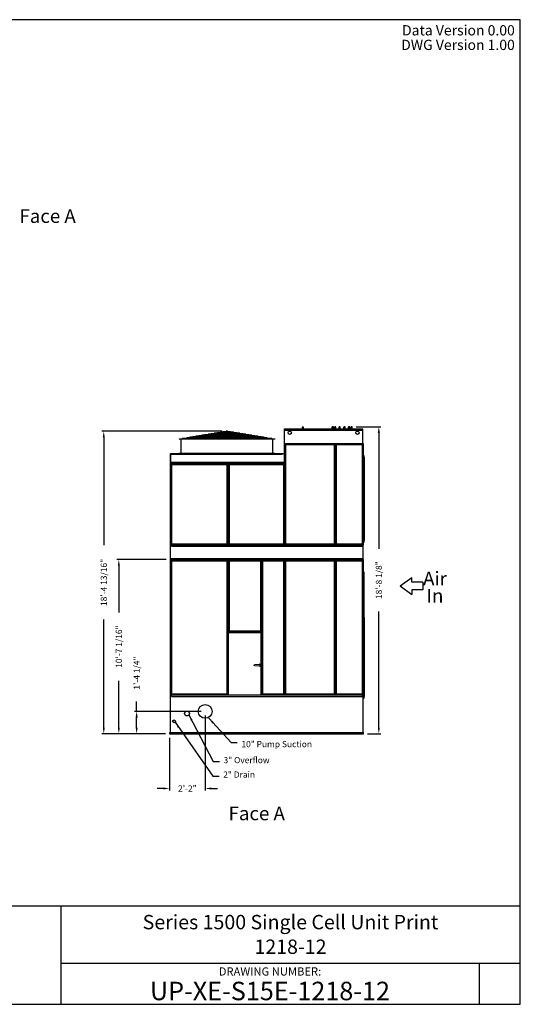
# Model space of a CAD drawing. Units: inches. Extents: x -1003 to -45, y -146 to 573.
# Drawn here: x -410 to -45, y -146 to 573 of the extents above; entities that cross this region are included whole.
import ezdxf
from ezdxf.enums import TextEntityAlignment as Align

# ---------------------------------------------------------------- set-up
doc = ezdxf.new("R2010")
doc.units = ezdxf.units.IN
doc.header["$LTSCALE"] = 50
doc.header["$MEASUREMENT"] = 0
doc.layers.get('0').update_dxf_attribs({"linetype": 'CONTINUOUS'})
for name, color, linetype in [('BASE-UNIT', 6, 'CONTINUOUS'), ('RH-DRAIN-OF-END', 7, 'CONTINUOUS'), ('RH-END-OUT-8', 7, 'CONTINUOUS'), ('STD-COWL-FG', 6, 'CONTINUOUS'), ('TEXT', 4, 'CONTINUOUS')]:
    doc.layers.add(name, color=color, linetype=linetype)
doc.styles.add('BAC', font='swissk.ttf')
doc.styles.add('BACtblk', font='swisscl.ttf')
doc.styles.add('BACtblkBold', font='swissck.ttf')
doc.styles.add('SIMPLEX', font='simplex.shx', dxfattribs={"oblique": 10})
doc.styles.add('SUBMITTAL', font='romans.shx')
doc.styles.add('SUBTTF', font='ARIALN.TTF')
doc.dimstyles.new('SUBMITTAL', dxfattribs={"dimscale": 24, "dimtxt": 0.09375, "dimasz": 0.09375, "dimexe": 0.03125, "dimexo": 0.0625, "dimgap": 0.0625, "dimtad": 0, "dimdec": 4, "dimzin": 4, "dimdsep": 46, "dimlunit": 4, "dimtxsty": 'SUBMITTAL', "dimcen": 0.09375, "dimclre": 6, "dimadec": 0, "dimazin": 0, "dimtfac": 1, "dimtdec": 4, "dimtofl": 0, "dimtmove": 0, "dimatfit": 3, "dimfxl": 0, "dimfrac": 2, "dimtolj": 1, "dimtzin": 4, "dimarcsym": 0})

# ---------------------------------------------------------------- blocks, each defined once
blk = doc.blocks.new('*D1')
at = {"layer": 'BASE-UNIT', "color": 6, "linetype": 'ByBlock', "lineweight": -2}
for p, q in [((-302.93, 179.03), (-339.05, 179.03)), ((-303.55, 51.97), (-339.05, 51.97))]:
    blk.add_line(p, q, dxfattribs=at)
at = {"layer": 'BASE-UNIT', "color": 0, "linetype": 'ByBlock', "lineweight": -2}
for p, q in [((-337.55, 174.53), (-337.55, 140.47)), ((-337.55, 56.47), (-337.55, 90.54))]:
    blk.add_line(p, q, dxfattribs=at)
at = {"layer": 'BASE-UNIT', "color": 0}
for points in [[(-338.3, 174.53), (-336.8, 174.53), (-337.55, 179.03)], [(-338.3, 56.47), (-336.8, 56.47), (-337.55, 51.97)]]:
    blk.add_solid(points, dxfattribs=at)
at = {"layer": 'BASE-UNIT', "color": 0, "insert": (-337.55, 115.5), "char_height": 4.5, "attachment_point": 5, "rotation": 90, "style": 'SUBMITTAL'}
blk.add_mtext('\\A1;10\'-7 1/16"', dxfattribs=at)
blk = doc.blocks.new('*D5')
at = {"layer": 'STD-COWL-FG', "color": 6, "linetype": 'ByBlock', "lineweight": -2}
for p, q in [((-262.07, 272.78), (-350.05, 272.78)), ((-303.55, 51.97), (-350.05, 51.97))]:
    blk.add_line(p, q, dxfattribs=at)
at = {"layer": 'STD-COWL-FG', "color": 0, "linetype": 'ByBlock', "lineweight": -2}
for p, q in [((-348.55, 268.28), (-348.55, 189.48)), ((-348.55, 56.47), (-348.55, 135.27))]:
    blk.add_line(p, q, dxfattribs=at)
at = {"layer": 'STD-COWL-FG', "color": 0}
for points in [[(-349.3, 268.28), (-347.8, 268.28), (-348.55, 272.78)], [(-349.3, 56.47), (-347.8, 56.47), (-348.55, 51.97)]]:
    blk.add_solid(points, dxfattribs=at)
at = {"layer": 'STD-COWL-FG', "color": 0, "insert": (-348.55, 162.37), "char_height": 4.5, "attachment_point": 5, "rotation": 90, "style": 'SUBMITTAL'}
blk.add_mtext('\\A1;18\'-4 13/16"', dxfattribs=at)
blk = doc.blocks.new('*D6')
at = {"layer": 'BASE-UNIT', "color": 6, "linetype": 'ByBlock', "lineweight": -2}
for p, q in [((-164.3, 276.09), (-146.29, 276.09)), ((-156.05, 51.97), (-146.29, 51.97))]:
    blk.add_line(p, q, dxfattribs=at)
at = {"layer": 'BASE-UNIT', "color": 0, "linetype": 'ByBlock', "lineweight": -2}
for p, q in [((-147.79, 271.59), (-147.79, 186.85)), ((-147.79, 56.47), (-147.79, 141.21))]:
    blk.add_line(p, q, dxfattribs=at)
at = {"layer": 'BASE-UNIT', "color": 0}
for points in [[(-148.54, 271.59), (-147.04, 271.59), (-147.79, 276.09)], [(-148.54, 56.47), (-147.04, 56.47), (-147.79, 51.97)]]:
    blk.add_solid(points, dxfattribs=at)
at = {"layer": 'BASE-UNIT', "color": 0, "insert": (-147.79, 164.03), "char_height": 4.5, "attachment_point": 5, "rotation": 90, "style": 'SUBMITTAL'}
blk.add_mtext('\\A1;18\'-8 1/8"', dxfattribs=at)
blk = doc.blocks.new('*D9')
at = {"layer": 'RH-END-OUT-8', "color": 6, "linetype": 'ByBlock', "lineweight": -2}
for p, q in [((-274.55, 65.22), (-274.55, 10.47)), ((-300.55, 48.97), (-300.55, 10.47))]:
    blk.add_line(p, q, dxfattribs=at)
at = {"layer": 'RH-END-OUT-8', "color": 0, "linetype": 'ByBlock', "lineweight": -2}
for p, q in [((-305.05, 11.97), (-309.55, 11.97)), ((-270.05, 11.97), (-265.55, 11.97))]:
    blk.add_line(p, q, dxfattribs=at)
at = {"layer": 'RH-END-OUT-8', "color": 0}
for points in [[(-305.05, 12.72), (-305.05, 11.22), (-300.55, 11.97)], [(-270.05, 12.72), (-270.05, 11.22), (-274.55, 11.97)]]:
    blk.add_solid(points, dxfattribs=at)
at = {"layer": 'RH-END-OUT-8', "color": 0, "insert": (-287.55, 11.97), "char_height": 4.5, "attachment_point": 5, "style": 'SUBMITTAL'}
blk.add_mtext('\\A1;2\'-2"', dxfattribs=at)
blk = doc.blocks.new('*D10')
at = {"layer": 'RH-END-OUT-8', "color": 0, "linetype": 'ByBlock', "lineweight": -2}
for p, q in [((-324.55, 68.22), (-324.55, 75.52)), ((-324.55, 56.47), (-324.55, 63.72))]:
    blk.add_line(p, q, dxfattribs=at)
at = {"layer": 'RH-END-OUT-8', "color": 6, "linetype": 'ByBlock', "lineweight": -2}
for p, q in [((-277.55, 68.22), (-326.05, 68.22)), ((-303.55, 51.97), (-326.05, 51.97))]:
    blk.add_line(p, q, dxfattribs=at)
at = {"layer": 'RH-END-OUT-8', "color": 0}
for points in [[(-325.3, 63.72), (-323.8, 63.72), (-324.55, 68.22)], [(-325.3, 56.47), (-323.8, 56.47), (-324.55, 51.97)]]:
    blk.add_solid(points, dxfattribs=at)
at = {"layer": 'RH-END-OUT-8', "color": 0, "insert": (-324.55, 96.2), "char_height": 4.5, "attachment_point": 5, "rotation": 90, "style": 'SUBMITTAL'}
blk.add_mtext('\\A1;1\'-4 1/4"', dxfattribs=at)
blk = doc.blocks.new('border')
for p, q in [((1, 1), (0, 1)), ((0, 1), (0, 0)), ((1, 0), (1, 1)), ((0, 0), (1, 0))]:
    blk.add_line(p, q)
blk = doc.blocks.new('bacstblk')
h = blk.add_hatch(color=150)
h.dxf.hatch_style = 1
h.paths.add_polyline_path([(3.7506, 0.375, 1), (4.3799, 0.375, 1)])
h.paths.add_polyline_path([(4.3539, 0.375, -1), (3.7765, 0.375, -1)], flags=16)
h.paths.add_polyline_path([(4.3291, 0.375, -1), (3.8014, 0.375, -1)], flags=0)
h.paths.add_polyline_path([(3.943, 0.4942), (3.9603, 0.4889), (3.9714, 0.4784), (3.9755, 0.4618), (3.9722, 0.4467), (3.9609, 0.436), (3.974, 0.427), (3.9786, 0.415), (3.9789, 0.3973), (3.9729, 0.3838), (3.9613, 0.374), (3.9476, 0.3704), (3.9345, 0.3692), (3.8665, 0.3692), (3.8665, 0.4942)], flags=0)
h.paths.add_polyline_path([(4.0335, 0.4361), (4.0742, 0.4361), (4.1177, 0.3111), (4.0779, 0.3111), (4.0731, 0.3277), (4.0333, 0.3277), (4.0286, 0.3111), (3.9895, 0.3111)], flags=0)
h.paths.add_polyline_path([(4.1681, 0.3721), (4.1826, 0.3792), (4.1988, 0.3822), (4.2152, 0.3818), (4.233, 0.3787), (4.246, 0.3717), (4.2575, 0.3605), (4.2641, 0.3456), (4.266, 0.3315), (4.2275, 0.3315), (4.227, 0.3353), (4.2262, 0.3385), (4.2251, 0.3412), (4.2237, 0.3434), (4.2223, 0.3451), (4.2207, 0.3465), (4.2191, 0.3476), (4.2174, 0.3485), (4.2158, 0.3493), (4.2143, 0.3499), (4.2128, 0.3503), (4.2112, 0.3506), (4.2097, 0.3509), (4.2082, 0.351), (4.2066, 0.351), (4.205, 0.3509), (4.2033, 0.3507), (4.2016, 0.3504), (4.1999, 0.3501), (4.1982, 0.3496), (4.1965, 0.3489), (4.1949, 0.3482), (4.1933, 0.3472), (4.1919, 0.3461), (4.1905, 0.3449), (4.1893, 0.3434), (4.1882, 0.3418), (4.1873, 0.3401), (4.1864, 0.3384), (4.1856, 0.3365), (4.185, 0.3347), (4.1844, 0.3328), (4.184, 0.3309), (4.1836, 0.329), (4.1833, 0.3272), (4.1831, 0.3253), (4.183, 0.3234), (4.1829, 0.3216), (4.1828, 0.3197), (4.1828, 0.3178), (4.1828, 0.3158), (4.1829, 0.3139), (4.1829, 0.3119), (4.1831, 0.31), (4.1832, 0.308), (4.1834, 0.3061), (4.1837, 0.3043), (4.184, 0.3025), (4.1844, 0.3007), (4.1848, 0.299), (4.1853, 0.2974), (4.1859, 0.2959), (4.1865, 0.2944), (4.1872, 0.293), (4.188, 0.2917), (4.1889, 0.2904), (4.1899, 0.2893), (4.1909, 0.2882), (4.192, 0.2871), (4.1932, 0.2862), (4.1944, 0.2853), (4.1956, 0.2846), (4.1969, 0.2839), (4.1981, 0.2834), (4.1994, 0.2829), (4.2007, 0.2825), (4.2019, 0.2822), (4.2032, 0.282), (4.2045, 0.2819), (4.2057, 0.2818), (4.207, 0.2818), (4.2083, 0.2818), (4.2096, 0.2819), (4.211, 0.282), (4.2123, 0.2821), (4.2137, 0.2824), (4.2151, 0.2828), (4.2165, 0.2833), (4.2179, 0.284), (4.2194, 0.2848), (4.2209, 0.2858), (4.2224, 0.2871), (4.2239, 0.2886), (4.2252, 0.2905), (4.2264, 0.2927), (4.2274, 0.2954), (4.2282, 0.2986), (4.2286, 0.3024), (4.2667, 0.3024), (4.2652, 0.2888), (4.2582, 0.2721), (4.2446, 0.26), (4.229, 0.2531), (4.2146, 0.2503), (4.1987, 0.2502), (4.1812, 0.2537), (4.1655, 0.2618), (4.1537, 0.2735), (4.1468, 0.2865), (4.1431, 0.3002), (4.1418, 0.3168), (4.1433, 0.3339), (4.1484, 0.3494), (4.1569, 0.3625)], flags=0)
h = blk.add_hatch(color=150)
h.dxf.hatch_style = 1
h.paths.add_polyline_path([(3.8014, 0.375, 1), (4.3291, 0.375, 1)])
h.paths.add_polyline_path([(4.0742, 0.4361), (4.1177, 0.3111), (4.0779, 0.3111), (4.0731, 0.3277), (4.0333, 0.3277), (4.0286, 0.3111), (3.9895, 0.3111), (4.0335, 0.4361)], flags=16)
h.paths.add_polyline_path([(3.974, 0.427), (3.9786, 0.415), (3.9789, 0.3973), (3.9729, 0.3838), (3.9613, 0.374), (3.9476, 0.3704), (3.9345, 0.3692), (3.8665, 0.3692), (3.8665, 0.4942), (3.943, 0.4942), (3.9603, 0.4889), (3.9714, 0.4784), (3.9755, 0.4618), (3.9722, 0.4467), (3.9609, 0.436)], flags=16)
h.paths.add_polyline_path([(4.266, 0.3315), (4.2275, 0.3315), (4.227, 0.3353), (4.2262, 0.3385), (4.2251, 0.3412), (4.2237, 0.3434), (4.2223, 0.3451), (4.2207, 0.3465), (4.2191, 0.3476), (4.2174, 0.3485), (4.2158, 0.3493), (4.2143, 0.3499), (4.2128, 0.3503), (4.2112, 0.3506), (4.2097, 0.3509), (4.2082, 0.351), (4.2066, 0.351), (4.205, 0.3509), (4.2033, 0.3507), (4.2016, 0.3504), (4.1999, 0.3501), (4.1982, 0.3496), (4.1965, 0.3489), (4.1949, 0.3482), (4.1933, 0.3472), (4.1919, 0.3461), (4.1905, 0.3449), (4.1893, 0.3434), (4.1882, 0.3418), (4.1873, 0.3401), (4.1864, 0.3384), (4.1856, 0.3365), (4.185, 0.3347), (4.1844, 0.3328), (4.184, 0.3309), (4.1836, 0.329), (4.1833, 0.3272), (4.1831, 0.3253), (4.183, 0.3234), (4.1829, 0.3216), (4.1828, 0.3197), (4.1828, 0.3178), (4.1828, 0.3158), (4.1829, 0.3139), (4.1829, 0.3119), (4.1831, 0.31), (4.1832, 0.308), (4.1834, 0.3061), (4.1837, 0.3043), (4.184, 0.3025), (4.1844, 0.3007), (4.1848, 0.299), (4.1853, 0.2974), (4.1859, 0.2959), (4.1865, 0.2944), (4.1872, 0.293), (4.188, 0.2917), (4.1889, 0.2904), (4.1899, 0.2893), (4.1909, 0.2882), (4.192, 0.2871), (4.1932, 0.2862), (4.1944, 0.2853), (4.1956, 0.2846), (4.1969, 0.2839), (4.1981, 0.2834), (4.1994, 0.2829), (4.2007, 0.2825), (4.2019, 0.2822), (4.2032, 0.282), (4.2045, 0.2819), (4.2057, 0.2818), (4.207, 0.2818), (4.2083, 0.2818), (4.2096, 0.2819), (4.211, 0.282), (4.2123, 0.2821), (4.2137, 0.2824), (4.2151, 0.2828), (4.2165, 0.2833), (4.2179, 0.284), (4.2194, 0.2848), (4.2209, 0.2858), (4.2224, 0.2871), (4.2239, 0.2886), (4.2252, 0.2905), (4.2264, 0.2927), (4.2274, 0.2954), (4.2282, 0.2986), (4.2286, 0.3024), (4.2667, 0.3024), (4.2652, 0.2888), (4.2582, 0.2721), (4.2446, 0.26), (4.229, 0.2531), (4.2146, 0.2503), (4.1987, 0.2502), (4.1812, 0.2537), (4.1655, 0.2618), (4.1537, 0.2735), (4.1468, 0.2865), (4.1431, 0.3002), (4.1418, 0.3168), (4.1433, 0.3339), (4.1484, 0.3494), (4.1569, 0.3625), (4.1681, 0.3721), (4.1826, 0.3792), (4.1988, 0.3822), (4.2152, 0.3818), (4.233, 0.3787), (4.246, 0.3717), (4.2575, 0.3605), (4.2641, 0.3456)], flags=16)
h = blk.add_hatch(color=150)
h.dxf.hatch_style = 1
h.paths.add_polyline_path([(3.9339, 0.4471), (3.9348, 0.4479), (3.9355, 0.4488), (3.936, 0.4497), (3.9364, 0.4506), (3.9368, 0.4515), (3.937, 0.4524), (3.9372, 0.4533), (3.9373, 0.4542), (3.9373, 0.4552), (3.9373, 0.4561), (3.9372, 0.457), (3.937, 0.458), (3.9368, 0.4589), (3.9365, 0.4598), (3.9362, 0.4606), (3.9358, 0.4615), (3.9352, 0.4622), (3.9346, 0.4629), (3.9339, 0.4635), (3.933, 0.464), (3.932, 0.4645), (3.9308, 0.4648), (3.9294, 0.4651), (3.9277, 0.4654), (3.9258, 0.4656), (3.9236, 0.4658), (3.921, 0.4659), (3.9054, 0.4659), (3.9054, 0.4445), (3.9237, 0.4445), (3.9267, 0.4447), (3.9292, 0.4452), (3.9312, 0.4457), (3.9327, 0.4464)])
h.paths.add_polyline_path([(3.9412, 0.4083), (3.9413, 0.4092), (3.9413, 0.4102), (3.9412, 0.4112), (3.9411, 0.4122), (3.941, 0.4132), (3.9407, 0.4142), (3.9403, 0.4152), (3.9398, 0.4161), (3.9393, 0.417), (3.9385, 0.4178), (3.9377, 0.4186), (3.9366, 0.4193), (3.9354, 0.42), (3.9339, 0.4205), (3.932, 0.4209), (3.9299, 0.4213), (3.9273, 0.4215), (3.9243, 0.4215), (3.9054, 0.4215), (3.9054, 0.3986), (3.9265, 0.3986), (3.9293, 0.3988), (3.9317, 0.3992), (3.9336, 0.3997), (3.9352, 0.4002), (3.9365, 0.4008), (3.9376, 0.4015), (3.9384, 0.4023), (3.9391, 0.403), (3.9396, 0.4038), (3.9401, 0.4047), (3.9405, 0.4055), (3.9408, 0.4064), (3.941, 0.4073)])
h.paths.add_polyline_path([(4.0534, 0.3968), (4.0405, 0.3539), (4.0658, 0.3539)])
for p, q in [((0, 0.75), (10, 0.75)), ((3.5, 0.75), (3.5, 0)), ((6.5, 0.75), (6.5, 0)), ((6.5, 0.3125), (10, 0.3125)), ((9.6875, 0.3125), (9.6875, 0)), ((3.5, 0.25), (0, 0.25))]:
    blk.add_line(p, q)
at = {"color": 150}
for p, q in [((3.8665, 0.4942), (3.9302, 0.4942)), ((3.8665, 0.4942), (3.8665, 0.3692)), ((3.9054, 0.4659), (3.9054, 0.4445)), ((3.9054, 0.4659), (3.921, 0.4659)), ((3.9054, 0.4445), (3.9237, 0.4445)), ((3.9054, 0.4215), (3.9054, 0.3986)), ((3.9054, 0.4215), (3.9243, 0.4215)), ((3.9054, 0.3986), (3.9265, 0.3986)), ((3.9895, 0.3111), (4.0335, 0.4361)), ((4.0335, 0.4361), (4.0742, 0.4361)), ((4.0534, 0.3968), (4.0405, 0.3539)), ((4.0658, 0.3539), (4.0534, 0.3968)), ((4.0742, 0.4361), (4.1177, 0.3111)), ((3.8665, 0.3692), (3.9279, 0.3692)), ((4.0286, 0.3111), (3.9895, 0.3111)), ((4.0286, 0.3111), (4.0333, 0.3277)), ((4.0333, 0.3277), (4.0731, 0.3277)), ((4.0405, 0.3539), (4.0658, 0.3539)), ((4.0731, 0.3277), (4.0779, 0.3111)), ((4.1177, 0.3111), (4.0779, 0.3111)), ((4.266, 0.3315), (4.2275, 0.3315)), ((4.2667, 0.3024), (4.2286, 0.3024))]:
    blk.add_line(p, q, dxfattribs=at)
for points in [[(3.921, 0.4659), (3.9236, 0.4658), (3.9258, 0.4656), (3.9277, 0.4654), (3.9294, 0.4651), (3.9308, 0.4648), (3.932, 0.4645), (3.933, 0.464), (3.9339, 0.4635), (3.9346, 0.4629), (3.9352, 0.4622), (3.9358, 0.4615), (3.9362, 0.4606), (3.9365, 0.4598), (3.9368, 0.4589), (3.937, 0.458), (3.9372, 0.457), (3.9373, 0.4561), (3.9373, 0.4552), (3.9373, 0.4542), (3.9372, 0.4533), (3.937, 0.4524), (3.9368, 0.4515), (3.9364, 0.4506), (3.936, 0.4497), (3.9355, 0.4488), (3.9348, 0.4479), (3.9339, 0.4471), (3.9327, 0.4464), (3.9312, 0.4457), (3.9292, 0.4452), (3.9267, 0.4447), (3.9237, 0.4445)], [(3.9302, 0.4942), (3.9378, 0.494), (3.9442, 0.4933), (3.9498, 0.4922), (3.9544, 0.4907), (3.9584, 0.489), (3.9617, 0.4871), (3.9644, 0.4851), (3.9666, 0.4829), (3.9685, 0.4808), (3.97, 0.4786), (3.9713, 0.4764), (3.9722, 0.4742), (3.973, 0.4719), (3.9735, 0.4697), (3.9739, 0.4675), (3.9742, 0.4654), (3.9744, 0.4632), (3.9744, 0.4611), (3.9744, 0.459), (3.9743, 0.4569), (3.974, 0.4548), (3.9735, 0.4529), (3.9729, 0.4509), (3.9722, 0.449), (3.9712, 0.4471), (3.97, 0.4454), (3.9687, 0.4436), (3.9672, 0.442), (3.9655, 0.4404), (3.9637, 0.4389), (3.9617, 0.4374), (3.9595, 0.4361)], [(3.9243, 0.4215), (3.9273, 0.4215), (3.9299, 0.4213), (3.932, 0.4209), (3.9339, 0.4205), (3.9354, 0.42), (3.9366, 0.4193), (3.9377, 0.4186), (3.9385, 0.4178), (3.9393, 0.417), (3.9398, 0.4161), (3.9403, 0.4152), (3.9407, 0.4142), (3.941, 0.4132), (3.9411, 0.4122), (3.9412, 0.4112), (3.9413, 0.4102), (3.9413, 0.4092), (3.9412, 0.4083), (3.941, 0.4073), (3.9408, 0.4064), (3.9405, 0.4055), (3.9401, 0.4047), (3.9396, 0.4038), (3.9391, 0.403), (3.9384, 0.4023), (3.9376, 0.4015), (3.9365, 0.4008), (3.9352, 0.4002), (3.9336, 0.3997), (3.9317, 0.3992), (3.9293, 0.3988), (3.9265, 0.3986)], [(3.9595, 0.4361), (3.9648, 0.4333), (3.9689, 0.4305), (3.972, 0.4276), (3.9744, 0.4247), (3.976, 0.4218), (3.9771, 0.4188), (3.9778, 0.416), (3.9783, 0.4132), (3.9786, 0.4106), (3.9787, 0.408), (3.9787, 0.4056), (3.9787, 0.4033), (3.9785, 0.401), (3.9782, 0.3989), (3.9778, 0.3968), (3.9773, 0.3948), (3.9767, 0.3928), (3.976, 0.3909), (3.9752, 0.389), (3.9742, 0.3871), (3.973, 0.3852), (3.9716, 0.3834), (3.9699, 0.3815), (3.968, 0.3796), (3.9657, 0.3777), (3.963, 0.3758), (3.9596, 0.374), (3.9555, 0.3724), (3.9504, 0.3711), (3.9442, 0.3701), (3.9367, 0.3694), (3.9279, 0.3692)], [(4.266, 0.3315), (4.265, 0.339), (4.2636, 0.3453), (4.2619, 0.3507), (4.2598, 0.3552), (4.2576, 0.3591), (4.2553, 0.3623), (4.2528, 0.365), (4.2504, 0.3674), (4.2481, 0.3694), (4.2458, 0.3712), (4.2436, 0.3728), (4.2413, 0.3742), (4.2391, 0.3754), (4.2368, 0.3765), (4.2344, 0.3774), (4.2319, 0.3783), (4.2294, 0.379), (4.2267, 0.3797), (4.2239, 0.3803), (4.2211, 0.3808), (4.2181, 0.3812), (4.2151, 0.3816), (4.212, 0.3818), (4.2089, 0.382), (4.2058, 0.382), (4.2026, 0.382), (4.1994, 0.3818), (4.1962, 0.3815), (4.1929, 0.3811), (4.1896, 0.3805), (4.1863, 0.3797), (4.183, 0.3787), (4.1797, 0.3776), (4.1765, 0.3762), (4.1732, 0.3746), (4.1701, 0.3729), (4.167, 0.3709), (4.164, 0.3686), (4.1612, 0.3662), (4.1585, 0.3636), (4.156, 0.3607), (4.1537, 0.3576), (4.1516, 0.3543), (4.1497, 0.3509), (4.148, 0.3472), (4.1465, 0.3435), (4.1452, 0.3396), (4.1441, 0.3355), (4.1433, 0.3314), (4.1427, 0.3272), (4.1423, 0.3229), (4.1421, 0.3187), (4.1421, 0.3145), (4.1423, 0.3103), (4.1426, 0.3063), (4.1431, 0.3024), (4.1437, 0.2986), (4.1445, 0.295), (4.1454, 0.2916), (4.1465, 0.2883), (4.1477, 0.2852), (4.149, 0.2822), (4.1506, 0.2793), (4.1523, 0.2765), (4.1541, 0.2738), (4.1562, 0.2713), (4.1584, 0.2688), (4.1607, 0.2665), (4.1633, 0.2643), (4.1659, 0.2623), (4.1687, 0.2604), (4.1717, 0.2586), (4.1748, 0.257), (4.178, 0.2556), (4.1814, 0.2543), (4.185, 0.2532), (4.1887, 0.2522), (4.1925, 0.2514), (4.1965, 0.2509), (4.2007, 0.2504), (4.2051, 0.2502), (4.2096, 0.2502), (4.2142, 0.2505), (4.219, 0.2511), (4.2238, 0.2521), (4.2287, 0.2534), (4.2337, 0.2551), (4.2387, 0.2573), (4.2437, 0.2601), (4.2485, 0.2634), (4.2531, 0.2675), (4.2572, 0.2724), (4.2608, 0.2782), (4.2637, 0.2851), (4.2657, 0.2931), (4.2667, 0.3024)], [(4.2275, 0.3315), (4.227, 0.3353), (4.2262, 0.3385), (4.2251, 0.3412), (4.2237, 0.3434), (4.2223, 0.3451), (4.2207, 0.3465), (4.2191, 0.3476), (4.2174, 0.3485), (4.2158, 0.3493), (4.2143, 0.3499), (4.2128, 0.3503), (4.2112, 0.3506), (4.2097, 0.3509), (4.2082, 0.351), (4.2066, 0.351), (4.205, 0.3509), (4.2033, 0.3507), (4.2016, 0.3504), (4.1999, 0.3501), (4.1982, 0.3496), (4.1965, 0.3489), (4.1949, 0.3482), (4.1933, 0.3472), (4.1919, 0.3461), (4.1905, 0.3449), (4.1893, 0.3434), (4.1882, 0.3418), (4.1873, 0.3401), (4.1864, 0.3384), (4.1856, 0.3365), (4.185, 0.3347), (4.1844, 0.3328), (4.184, 0.3309), (4.1836, 0.329), (4.1833, 0.3272), (4.1831, 0.3253), (4.183, 0.3234), (4.1829, 0.3216), (4.1828, 0.3197), (4.1828, 0.3178), (4.1828, 0.3158), (4.1829, 0.3139), (4.1829, 0.3119), (4.1831, 0.31), (4.1832, 0.308), (4.1834, 0.3061), (4.1837, 0.3043), (4.184, 0.3025), (4.1844, 0.3007), (4.1848, 0.299), (4.1853, 0.2974), (4.1859, 0.2959), (4.1865, 0.2944), (4.1872, 0.293), (4.188, 0.2917), (4.1889, 0.2904), (4.1899, 0.2893), (4.1909, 0.2882), (4.192, 0.2871), (4.1932, 0.2862), (4.1944, 0.2853), (4.1956, 0.2846), (4.1969, 0.2839), (4.1981, 0.2834), (4.1994, 0.2829), (4.2007, 0.2825), (4.2019, 0.2822), (4.2032, 0.282), (4.2045, 0.2819), (4.2057, 0.2818), (4.207, 0.2818), (4.2083, 0.2818), (4.2096, 0.2819), (4.211, 0.282), (4.2123, 0.2821), (4.2137, 0.2824), (4.2151, 0.2828), (4.2165, 0.2833), (4.2179, 0.284), (4.2194, 0.2848), (4.2209, 0.2858), (4.2224, 0.2871), (4.2239, 0.2886), (4.2252, 0.2905), (4.2264, 0.2927), (4.2274, 0.2954), (4.2282, 0.2986), (4.2286, 0.3024)]]:
    blk.add_lwpolyline(points, dxfattribs=at)
for radius in [0.3147, 0.2887, 0.2639]:
    blk.add_circle((4.0652, 0.375), radius, dxfattribs=at)
at = {"layer": 'TEXT', "color": 150, "linetype": 'Continuous', "const_width": 0.00375}
blk.add_lwpolyline([(4.2715, 0.1037, 1), (4.339, 0.1037, 1)], format="xyb", close=True, dxfattribs=at)
at = {"color": 6, "style": 'SIMPLEX'}
blk.add_text('DRAWING NUMBER:', height=0.0625, dxfattribs=at).set_placement((8.0938, 0.2188), align=Align.CENTER)
at = {"layer": 'TEXT', "color": 150, "style": 'BAC'}
for s, p in [('BALTIMORE', (4.4744, 0.4169)), ('AIRCOIL COMPANY', (4.4744, 0.2084))]:
    blk.add_text(s, height=0.125, dxfattribs=at).set_placement(p)
at = {"layer": 'TEXT', "color": 4, "style": 'BACtblk'}
for s, p in [('ORDER NO:', (0.0625, 0.3438)), ('DATE:', (0.0625, 0.0625))]:
    blk.add_text(s, height=0.09375, dxfattribs=at).set_placement(p)
at = {"layer": 'TEXT', "color": 150, "linetype": 'Continuous', "style": 'BAC'}
blk.add_text('R', height=0.0312, dxfattribs=at).set_placement((4.2891, 0.0891))
at = {"layer": 'TEXT', "color": 4, "style": 'BACtblkBold'}
for tag, height, p in [('MODEL1', 0.1094, (8.25, 0.5715)), ('MODEL2', 0.1094, (8.25, 0.384)), ('DWGNUM', 0.1406, (8.0938, 0.0312))]:
    blk.add_attdef(tag, text='', height=height, dxfattribs=at).set_placement(p, align=Align.CENTER)
for tag, p in [('DESC', (0.0625, 0.5312)), ('ORDER', (0.9643, 0.3438)), ('DATE', (0.5402, 0.0625))]:
    blk.add_attdef(tag, p, '', height=0.125, dxfattribs=at)
blk.add_attdef('REV', text='', height=0.1562, dxfattribs=at).set_placement((9.8438, 0.1562), align=Align.MIDDLE)
at = {"layer": 'TEXT', "color": 4, "style": 'BACtblk', "flags": 1}
blk.add_attdef('DWGBY', (2.0402, 0.0625), '', height=0.0938, dxfattribs=at)

msp = doc.modelspace()

# ---------------------------------------------------------------- linework, layer by layer
for p, q in [((-132.26367, 159.82205), (-123.81051, 165.94244)), ((-123.81051, 162.62439), (-123.81051, 165.94244)), ((-132.26367, 159.82205), (-123.81051, 153.70166)), ((-115.71984, 162.62439), (-123.81051, 162.62439)), ((-115.71984, 162.62439), (-115.71984, 157.0197)), ((-115.71984, 157.0197), (-123.81051, 157.0197)), ((-123.81051, 157.0197), (-123.81051, 153.70166))]:
    msp.add_line(p, q)
at = {"layer": 'BASE-UNIT'}
for p, q in [((-216.70853, 189.62598), (-216.67406, 274.63198)), ((-216.67437, 273.63198), (-159.55228, 273.63198)), ((-216.67406, 274.63198), (-159.55228, 274.63198)), ((-203.73978, 275.47715), (-203.73978, 275.58698)), ((-203.73978, 275.47715), (-203.73978, 274.63198)), ((-202.86478, 275.71198), (-203.61478, 275.71198)), ((-202.73978, 275.58698), (-202.73978, 275.47715)), ((-202.73978, 274.63198), (-202.73978, 275.47715)), ((-181.80384, 276.09473), (-181.872, 276.02862)), ((-180.997, 276.02862), (-181.872, 276.02862)), ((-181.872, 274.63198), (-181.872, 276.02862)), ((-181.80384, 276.09473), (-181.06517, 276.09473)), ((-181.06517, 276.09473), (-180.997, 276.02862)), ((-180.997, 274.63198), (-180.997, 276.02862)), ((-179.95976, 276.09473), (-180.02792, 276.02862)), ((-179.15292, 276.02862), (-180.02792, 276.02862)), ((-180.02792, 274.63198), (-180.02792, 276.02862)), ((-179.95976, 276.09473), (-179.22108, 276.09473)), ((-179.22108, 276.09473), (-179.15292, 276.02862)), ((-179.15292, 274.63198), (-179.15292, 276.02862)), ((-176.76571, 276.09473), (-176.83387, 276.02862)), ((-175.95887, 276.02862), (-176.83387, 276.02862)), ((-176.83387, 274.63198), (-176.83387, 276.02862)), ((-176.76571, 276.09473), (-176.02703, 276.09473)), ((-176.02703, 276.09473), (-175.95887, 276.02862)), ((-175.95887, 274.63198), (-175.95887, 276.02862)), ((-173.48978, 275.47715), (-173.48978, 275.58698)), ((-173.48978, 275.47715), (-173.48978, 274.63198)), ((-172.61478, 275.71198), (-173.36478, 275.71198)), ((-173.07754, 276.09473), (-173.1457, 276.02862)), ((-172.2707, 276.02862), (-173.1457, 276.02862)), ((-173.1457, 275.71198), (-173.1457, 276.02862)), ((-173.07754, 276.09473), (-172.33886, 276.09473)), ((-172.48978, 275.58698), (-172.48978, 275.47715)), ((-172.48978, 274.63198), (-172.48978, 275.47715)), ((-172.33886, 276.09473), (-172.2707, 276.02862)), ((-172.2707, 274.63198), (-172.2707, 276.02862)), ((-169.88349, 276.09473), (-169.95165, 276.02862)), ((-169.07665, 276.02862), (-169.95165, 276.02862)), ((-169.95165, 274.63198), (-169.95165, 276.02862)), ((-169.88349, 276.09473), (-169.14481, 276.09473)), ((-169.14481, 276.09473), (-169.07665, 276.02862)), ((-169.07665, 274.63198), (-169.07665, 276.02862)), ((-168.0394, 276.09473), (-168.10756, 276.02862)), ((-167.23256, 276.02862), (-168.10756, 276.02862)), ((-168.10756, 274.63198), (-168.10756, 276.02862)), ((-168.0394, 276.09473), (-167.30072, 276.09473)), ((-167.30072, 276.09473), (-167.23256, 276.02862)), ((-167.23256, 274.63198), (-167.23256, 276.02862)), ((-159.55228, 263.91323), (-159.55228, 274.63198)), ((-216.67728, 263.91323), (-179.61478, 263.91323)), ((-215.92728, 263.91323), (-215.95853, 190.45449)), ((-215.84878, 263.91323), (-215.84878, 263.16323)), ((-215.84878, 263.16323), (-180.44329, 263.16323)), ((-180.44329, 263.16323), (-180.44329, 263.91323)), ((-180.36478, 263.91323), (-180.39603, 190.45449)), ((-179.61478, 263.91323), (-179.64603, 189.62598)), ((-179.64603, 263.91323), (-159.17728, 263.91323)), ((-178.89603, 263.91323), (-178.89603, 190.45449)), ((-178.81753, 263.91323), (-178.81753, 263.16323)), ((-178.81753, 263.16323), (-160.00579, 263.16323)), ((-160.00579, 263.16323), (-160.00579, 263.91323)), ((-159.92728, 263.91323), (-159.92728, 190.45449)), ((-159.17728, 263.91323), (-159.17728, 189.62598)), ((-299.92728, 256.56498), (-216.67949, 256.56498)), ((-299.92728, 189.62598), (-299.92728, 256.56498)), ((-299.92728, 256.26311), (-299.92728, 249.37586)), ((-218.42116, 255.69448), (-299.92728, 255.69448)), ((-218.42116, 256.56498), (-218.42116, 256.18548)), ((-218.42116, 255.69448), (-218.42116, 256.18548)), ((-158.51828, 253.88198), (-159.17728, 253.88198)), ((-158.51828, 251.75698), (-159.17728, 251.75698)), ((-158.57204, 253.88198), (-158.57204, 255.13412)), ((-158.51828, 253.88198), (-158.51828, 193.02323)), ((-299.92728, 249.16323), (-257.89603, 249.16323)), ((-299.49591, 249.16323), (-299.49591, 249.94448)), ((-217.17116, 249.94448), (-299.49591, 249.94448)), ((-299.17728, 249.16323), (-299.17728, 190.45449)), ((-299.09878, 249.16323), (-299.09878, 248.41323)), ((-299.09878, 248.41323), (-258.72454, 248.41323)), ((-258.72454, 248.41323), (-258.72454, 249.16323)), ((-258.64603, 249.16323), (-258.64603, 190.45449)), ((-257.89603, 249.16323), (-257.89603, 189.62598)), ((-257.89603, 249.16323), (-233.45853, 249.16323)), ((-257.14603, 249.16323), (-257.14603, 190.45449)), ((-257.06753, 249.16323), (-257.06753, 248.41323)), ((-257.06753, 248.41323), (-217.53704, 248.41323)), ((-233.45853, 249.16323), (-216.68171, 249.16323)), ((-217.53704, 248.41323), (-217.53704, 249.16323)), ((-217.45853, 249.16323), (-217.45853, 190.45449)), ((-217.17116, 249.16323), (-217.17116, 249.94448)), ((-299.17728, 190.45449), (-299.92728, 190.45449)), ((-299.92728, 179.03223), (-299.92728, 189.62598)), ((-159.17728, 189.62598), (-299.92728, 189.62598)), ((-258.22454, 190.37598), (-299.59878, 190.37598)), ((-299.59878, 190.37598), (-299.59878, 189.62598)), ((-299.04193, 188.87598), (-299.04193, 189.62598)), ((-299.04193, 188.87598), (-160.06264, 188.87598)), ((-258.64603, 190.45449), (-257.89603, 190.45449)), ((-258.22454, 190.37598), (-258.22454, 189.62598)), ((-257.14603, 190.45449), (-257.89603, 190.45449)), ((-217.03704, 190.37598), (-257.56753, 190.37598)), ((-257.56753, 190.37598), (-257.56753, 189.62598)), ((-217.45853, 190.45449), (-216.70853, 190.45449)), ((-217.03704, 190.37598), (-217.03704, 189.62598)), ((-215.95853, 190.45449), (-216.70853, 190.45449)), ((-179.97454, 190.37598), (-216.38003, 190.37598)), ((-216.38003, 190.37598), (-216.38003, 189.62598)), ((-180.39603, 190.45449), (-179.64603, 190.45449)), ((-179.97454, 190.37598), (-179.97454, 189.62598)), ((-178.89603, 190.45449), (-179.64603, 190.45449)), ((-159.50579, 190.37598), (-179.31753, 190.37598)), ((-179.31753, 190.37598), (-179.31753, 189.62598)), ((-160.06264, 189.62598), (-160.06264, 188.87598)), ((-159.92728, 190.45449), (-159.17728, 190.45449)), ((-159.50579, 190.37598), (-159.50579, 189.62598)), ((-159.17728, 193.02323), (-158.71728, 193.02323)), ((-159.17728, 192.14823), (-158.63428, 192.14823)), ((-159.17728, 191.81073), (-158.77728, 191.81073)), ((-158.77728, 191.71073), (-159.17728, 191.71073)), ((-159.17728, 179.03223), (-159.17728, 189.62598)), ((-158.51828, 193.02323), (-158.71728, 193.02323)), ((-158.65228, 191.93573), (-158.65228, 192.14823)), ((-158.63428, 193.02323), (-158.63428, 192.14823)), ((-158.63428, 192.83573), (-158.55228, 192.83573)), ((-158.57628, 192.83573), (-158.57628, 193.02323)), ((-158.55228, 191.93573), (-158.55228, 192.83573)), ((-299.54193, 179.78223), (-159.56264, 179.78223)), ((-299.54193, 179.78223), (-299.54193, 179.03223)), ((-159.56264, 179.78223), (-159.56264, 179.03223)), ((-299.92728, 79.96973), (-299.92728, 179.03223)), ((-299.92728, 179.03223), (-257.89603, 179.03223)), ((-299.92728, 179.03223), (-159.17728, 179.03223)), ((-299.54193, 179.25723), (-299.54193, 179.40723)), ((-299.17728, 179.03223), (-299.17728, 80.79824)), ((-299.09878, 179.03223), (-299.09878, 178.28223)), ((-299.09878, 178.28223), (-258.72454, 178.28223)), ((-258.72454, 178.28223), (-258.72454, 179.03223)), ((-258.64603, 179.03223), (-258.64603, 80.79824)), ((-257.89603, 179.03223), (-257.89603, 79.96973)), ((-257.89603, 179.03223), (-233.45853, 179.03223)), ((-257.14603, 179.03223), (-257.14603, 126.86074)), ((-257.06753, 179.03223), (-257.06753, 178.28223)), ((-257.06753, 178.28223), (-234.28704, 178.28223)), ((-234.28704, 178.28223), (-234.28704, 179.03223)), ((-234.20853, 179.03223), (-234.20853, 126.86074)), ((-233.45853, 79.96973), (-233.45853, 179.03223)), ((-233.45853, 179.03223), (-216.68171, 179.03223)), ((-232.70853, 179.03223), (-232.70853, 80.79824)), ((-232.63003, 179.03223), (-232.63003, 178.28223)), ((-232.63003, 178.28223), (-217.53704, 178.28223)), ((-217.53704, 178.28223), (-217.53704, 179.03223)), ((-217.45853, 179.03223), (-217.45853, 80.79824)), ((-216.70853, 79.96973), (-216.67728, 179.03223)), ((-216.67728, 179.03223), (-179.61478, 179.03223)), ((-215.92728, 179.03223), (-215.95853, 80.79824)), ((-215.84878, 179.03223), (-215.84878, 178.28223)), ((-215.84878, 178.28223), (-180.44329, 178.28223)), ((-180.44329, 178.28223), (-180.44329, 179.03223)), ((-180.36478, 179.03223), (-180.39603, 80.79824)), ((-179.61478, 179.03223), (-179.64603, 79.96973)), ((-179.64603, 179.03223), (-159.17728, 179.03223)), ((-178.89603, 179.03223), (-178.89603, 80.79824)), ((-178.81753, 179.03223), (-178.81753, 178.28223)), ((-178.81753, 178.28223), (-160.00579, 178.28223)), ((-160.00579, 178.28223), (-160.00579, 179.03223)), ((-159.92728, 179.03223), (-159.92728, 80.79824)), ((-159.56264, 179.25723), (-159.56264, 179.40723)), ((-159.17728, 179.03223), (-159.17728, 79.96973)), ((-158.57204, 136.78223), (-158.57204, 170.03437)), ((-158.51828, 136.78223), (-159.17728, 136.78223)), ((-158.51828, 136.78223), (-158.51828, 79.18223)), ((-158.51828, 134.65723), (-159.17728, 134.65723)), ((-257.14603, 126.86074), (-257.89603, 126.86074)), ((-233.45853, 126.03223), (-257.89603, 126.03223)), ((-257.80228, 125.84473), (-233.67728, 125.84473)), ((-257.80228, 125.84473), (-257.80228, 80.15723)), ((-233.78704, 126.78223), (-257.56753, 126.78223)), ((-257.56753, 126.78223), (-257.56753, 126.03223)), ((-234.20853, 126.86074), (-233.45853, 126.86074)), ((-233.78704, 126.78223), (-233.78704, 126.03223)), ((-233.67728, 80.15723), (-233.67728, 125.84473)), ((-238.81113, 102.29626), (-238.2009, 102.32248)), ((-238.81113, 102.29626), (-238.81113, 102.29626)), ((-238.81113, 101.70571), (-238.81113, 102.29626)), ((-238.81113, 101.70571), (-238.81113, 101.70571)), ((-238.2009, 101.67949), (-238.81113, 101.70571)), ((-234.69756, 102.47299), (-238.2009, 102.32248)), ((-238.2009, 101.67949), (-234.69756, 101.52898)), ((-299.17728, 80.79824), (-299.92728, 80.79824)), ((-299.92728, 51.96973), (-299.92728, 79.96973)), ((-159.17728, 79.96973), (-299.92728, 79.96973)), ((-258.22454, 80.71973), (-299.59878, 80.71973)), ((-299.59878, 80.71973), (-299.59878, 79.96973)), ((-299.04193, 79.21973), (-299.04193, 79.96973)), ((-299.04193, 79.21973), (-160.06264, 79.21973)), ((-258.64603, 80.79824), (-257.89603, 80.79824)), ((-258.22454, 80.71973), (-258.22454, 79.96973)), ((-233.67728, 80.15723), (-257.80228, 80.15723)), ((-257.72378, 79.96973), (-257.72378, 80.15723)), ((-233.75579, 80.15723), (-233.75579, 79.96973)), ((-232.70853, 80.79824), (-233.45853, 80.79824)), ((-217.03704, 80.71973), (-233.13003, 80.71973)), ((-233.13003, 80.71973), (-233.13003, 79.96973)), ((-217.45853, 80.79824), (-216.70853, 80.79824)), ((-217.03704, 80.71973), (-217.03704, 79.96973)), ((-215.95853, 80.79824), (-216.70853, 80.79824)), ((-179.97454, 80.71973), (-216.38003, 80.71973)), ((-216.38003, 80.71973), (-216.38003, 79.96973)), ((-180.39603, 80.79824), (-179.64603, 80.79824)), ((-179.97454, 80.71973), (-179.97454, 79.96973)), ((-178.89603, 80.79824), (-179.64603, 80.79824)), ((-159.50579, 80.71973), (-179.31753, 80.71973)), ((-179.31753, 80.71973), (-179.31753, 79.96973)), ((-160.06264, 79.96973), (-160.06264, 79.21973)), ((-159.92728, 80.79824), (-159.17728, 80.79824)), ((-159.50579, 80.71973), (-159.50579, 79.96973)), ((-159.17728, 51.96973), (-159.17728, 79.96973)), ((-159.17728, 79.18223), (-158.71728, 79.18223)), ((-158.51828, 79.18223), (-158.71728, 79.18223)), ((-158.63428, 79.18223), (-158.63428, 78.30723)), ((-158.57628, 78.99473), (-158.57628, 79.18223)), ((-159.17728, 78.30723), (-158.63428, 78.30723)), ((-159.17728, 77.96973), (-158.77728, 77.96973)), ((-158.77728, 77.86973), (-159.17728, 77.86973)), ((-158.65228, 78.09473), (-158.65228, 78.30723)), ((-158.63428, 78.99473), (-158.55228, 78.99473)), ((-158.55228, 78.09473), (-158.55228, 78.99473)), ((-300.55228, 52.71973), (-300.55228, 51.96973)), ((-300.55228, 52.71973), (-300.55228, 51.96973)), ((-300.55228, 51.96973), (-159.05228, 51.96973)), ((-299.54193, 52.71973), (-159.56264, 52.71973)), ((-299.54193, 52.71973), (-299.54193, 51.96973)), ((-299.54193, 52.71973), (-299.54193, 51.96973)), ((-299.54193, 52.19473), (-299.54193, 52.34473)), ((-299.54193, 52.19473), (-299.54193, 52.34473)), ((-159.56264, 52.71973), (-159.56264, 51.96973)), ((-159.56264, 52.19473), (-159.56264, 52.34473)), ((-159.05228, 51.96973), (-159.05228, 52.71973))]:
    msp.add_line(p, q, dxfattribs=at)
for centre in [(-212.80228, 271.63198), (-163.42728, 271.63198)]:
    msp.add_circle(centre, 1.21875, dxfattribs=at)
for centre, radius, start, end in [((-203.61478, 275.58698), 0.125, 90, 180), ((-202.86478, 275.58698), 0.125, 0, 90), ((-173.36478, 275.58698), 0.125, 90, 180), ((-172.61478, 275.58698), 0.125, 0, 90), ((-158.77728, 191.93573), 0.125, 270, 0), ((-158.77728, 191.93573), 0.225, 270, 0), ((-234.67728, 102.00098), 0.62992, 226.13031693, 133.86968307), ((-234.67728, 102.00098), 0.51181, 244.92007409, 115.07992591), ((-234.67728, 102.00098), 0.47244, 267.53993904, 92.46006096), ((-158.77728, 78.09473), 0.125, 270, 0), ((-158.77728, 78.09473), 0.225, 270, 0)]:
    msp.add_arc(centre, radius, start, end, dxfattribs=at)
at = {"layer": 'RH-DRAIN-OF-END'}
for centre, radius in [((-287.80228, 66.71973), 1.75), ((-297.27337, 60.96973), 1)]:
    msp.add_circle(centre, radius, dxfattribs=at)
at = {"layer": 'RH-END-OUT-8'}
msp.add_circle((-274.55228, 68.21875), 5, dxfattribs=at)
at = {"layer": 'STD-COWL-FG'}
for p, q in [((-293.42728, 267.18548), (-293.42728, 267.06948)), ((-293.42728, 267.18548), (-223.80228, 267.18548)), ((-223.80228, 267.06948), (-293.42728, 267.06948)), ((-291.98528, 256.78348), (-291.98528, 266.97148)), ((-226.04578, 267.58127), (-291.18378, 267.58127)), ((-291.18378, 267.26877), (-226.04578, 267.26877)), ((-229.38869, 267.96906), (-287.91954, 267.96906)), ((-287.91954, 267.82476), (-229.38869, 267.82476)), ((-231.60807, 268.33896), (-285.70015, 268.33896)), ((-285.70015, 268.19466), (-231.60807, 268.19466)), ((-233.82746, 268.70886), (-283.48076, 268.70886)), ((-283.48076, 268.56456), (-233.82746, 268.56456)), ((-236.04685, 269.07876), (-281.26138, 269.07876)), ((-281.26138, 268.93446), (-236.04685, 268.93446)), ((-238.26623, 269.44866), (-279.04199, 269.44866)), ((-279.04199, 269.30436), (-238.26623, 269.30436)), ((-240.48562, 269.81855), (-276.82261, 269.81855)), ((-276.82261, 269.67425), (-240.48562, 269.67425)), ((-242.70501, 270.18845), (-274.60322, 270.18845)), ((-274.60322, 270.04415), (-242.70501, 270.04415)), ((-244.92439, 270.55835), (-272.38383, 270.55835)), ((-272.38383, 270.41405), (-244.92439, 270.41405)), ((-247.14378, 270.92825), (-270.16445, 270.92825)), ((-270.16445, 270.78395), (-247.14378, 270.78395)), ((-249.36317, 271.29814), (-267.94506, 271.29814)), ((-267.94506, 271.15384), (-249.36317, 271.15384)), ((-251.58255, 271.66804), (-265.72567, 271.66804)), ((-265.72567, 271.52374), (-251.58255, 271.52374)), ((-253.80194, 272.03794), (-263.50629, 272.03794)), ((-263.50629, 271.89364), (-253.80194, 271.89364)), ((-256.02132, 272.40784), (-261.2869, 272.40784)), ((-261.2869, 272.26354), (-256.02132, 272.26354)), ((-258.24071, 272.77773), (-259.06752, 272.77773)), ((-259.06752, 272.63343), (-258.24071, 272.63343)), ((-225.24428, 256.78348), (-225.24428, 266.97148)), ((-223.80228, 267.18548), (-223.80228, 267.06948)), ((-293.42728, 256.68548), (-293.42728, 256.56498)), ((-293.42728, 256.68548), (-223.80228, 256.68548)), ((-223.80228, 256.68548), (-223.80228, 256.56498))]:
    msp.add_line(p, q, dxfattribs=at)
for centre, radius, start, end in [((-292.08328, 266.97148), 0.098, 0, 90), ((-291.18378, 267.42502), 0.15625, 90, 270), ((-287.91954, 267.89691), 0.07215, 90, 270), ((-285.70015, 268.26681), 0.07215, 90, 270), ((-283.48076, 268.63671), 0.07215, 90, 270), ((-281.26138, 269.00661), 0.07215, 90, 270), ((-279.04199, 269.37651), 0.07215, 90, 270), ((-276.82261, 269.7464), 0.07215, 90, 270), ((-274.60322, 270.1163), 0.07215, 90, 270), ((-272.38383, 270.4862), 0.07215, 90, 270), ((-270.16445, 270.8561), 0.07215, 90, 270), ((-267.94506, 271.22599), 0.07215, 90, 270), ((-265.72567, 271.59589), 0.07215, 90, 270), ((-263.50629, 271.96579), 0.07215, 90, 270), ((-261.2869, 272.33569), 0.07215, 90, 270), ((-259.06752, 272.70558), 0.07215, 90, 270), ((-258.24071, 272.70558), 0.07215, 270, 90), ((-256.02132, 272.33569), 0.07215, 270, 90), ((-253.80194, 271.96579), 0.07215, 270, 90), ((-251.58255, 271.59589), 0.07215, 270, 90), ((-249.36317, 271.22599), 0.07215, 270, 90), ((-247.14378, 270.8561), 0.07215, 270, 90), ((-244.92439, 270.4862), 0.07215, 270, 90), ((-242.70501, 270.1163), 0.07215, 270, 90), ((-240.48562, 269.7464), 0.07215, 270, 90), ((-238.26623, 269.37651), 0.07215, 270, 90), ((-236.04685, 269.00661), 0.07215, 270, 90), ((-233.82746, 268.63671), 0.07215, 270, 90), ((-231.60807, 268.26681), 0.07215, 270, 90), ((-229.38869, 267.89691), 0.07215, 270, 90), ((-226.04578, 267.42502), 0.15625, 270, 90), ((-225.14628, 266.97148), 0.098, 90, 180), ((-292.08328, 256.78348), 0.098, 270, 0), ((-225.14628, 256.78348), 0.098, 180, 270)]:
    msp.add_arc(centre, radius, start, end, dxfattribs=at)

# ---------------------------------------------------------------- block references
at = {"xscale": 958.4593189825499, "yscale": 718.8444892369125, "zscale": 958.4593189825499}
msp.add_blockref('border', (-1003.00869, -145.60749), dxfattribs=at)
msp.add_blockref('border', (-1003.00869, -145.60749), dxfattribs=at)
at = {"xscale": 95.84593189825499, "yscale": 95.84593189825499, "zscale": 95.84593189825499}
msp.add_blockref('bacstblk', (-1003.00869, -145.60749), dxfattribs=at).add_auto_attribs({'DWGNUM': 'UP-XE-S15E-1218-12', 'MODEL1': 'Series 1500 Single Cell Unit Print', 'MODEL2': '1218-12', 'DATE': '3/18/2014'})

# ---------------------------------------------------------------- texts
at = {"layer": 'RH-DRAIN-OF-END', "char_height": 4.5, "attachment_point": 7, "style": 'SUBMITTAL'}
for s, insert in [('\\A1;3" Overflow', (-261.13487, 30.4344)), ('\\A1;2" Drain', (-261.33782, 19.87319))]:
    msp.add_mtext(s, dxfattribs=dict(at, insert=insert))
at = {"layer": 'RH-END-OUT-8', "insert": (-248.10332, 46.61467), "char_height": 4.5, "attachment_point": 1, "style": 'SUBMITTAL'}
msp.add_mtext('10" Pump Suction', dxfattribs=at)
at = {"layer": 'TEXT', "style": 'SUBTTF'}
for s, p in [('Data Version 0.00', (-48.54295, 569.24342)), ('DWG Version 1.00', (-48.54295, 558.59387))]:
    msp.add_text(s, height=7.4879634, dxfattribs=at).set_placement(p, align=Align.TOP_RIGHT)
for s, p in [('Face A', (-389.53842, 429.86988)), ('Air', (-106.82204, 165.24203)), ('In', (-106.82204, 152.65463)), ('Face A', (-236.91676, -6.22042))]:
    msp.add_text(s, height=10, dxfattribs=at).set_placement(p, align=Align.MIDDLE_CENTER)

# ---------------------------------------------------------------- dimensions: what is measured, and where the dimension line sits
at = {"layer": 'BASE-UNIT'}
dim = msp.add_linear_dim(base=(-147.79379, 276.09473), p1=(-159.05228, 51.96973), p2=(-167.30072, 276.09473), angle=90, text='18\'-8 1/8"', dimstyle='SUBMITTAL', override={"dimscale": 48, "dimcen": 4.055284, "dimarcsym": 1}, dxfattribs=at)
dim.commit()
dim.dimension.update_dxf_attribs({"geometry": '*D6', "text_midpoint": (-147.79379, 164.03223)})
dim = msp.add_linear_dim(base=(-337.55228, 179.03223), p1=(-300.55228, 51.96973), p2=(-299.92728, 179.03223), angle=90, dimstyle='SUBMITTAL', override={"dimscale": 48, "dimcen": 4.055284, "dimarcsym": 1}, dxfattribs=at)
dim.commit()
dim.dimension.update_dxf_attribs({"geometry": '*D1', "text_midpoint": (-337.55228, 115.50098)})
at = {"layer": 'RH-END-OUT-8'}
dim = msp.add_linear_dim(base=(-324.55228, 68.21875), p1=(-300.55228, 51.96973), p2=(-274.55228, 68.21875), angle=90, dimstyle='SUBMITTAL', override={"dimscale": 48, "dimcen": 4.055284, "dimarcsym": 1}, dxfattribs=at)
dim.commit()
dim.dimension.update_dxf_attribs({"geometry": '*D10', "text_midpoint": (-324.55228, 96.20301), "dimtype": 160})
dim = msp.add_linear_dim(base=(-274.55228, 11.96973), p1=(-300.55228, 51.96973), p2=(-274.55228, 68.21875), dimstyle='SUBMITTAL', override={"dimscale": 48, "dimcen": 4.055284, "dimarcsym": 1}, dxfattribs=at)
dim.commit()
dim.dimension.update_dxf_attribs({"geometry": '*D9', "text_midpoint": (-287.55228, 11.96973), "dimtype": 160})
at = {"layer": 'STD-COWL-FG'}
dim = msp.add_linear_dim(base=(-348.55228, 272.77773), p1=(-300.55228, 51.96973), p2=(-259.06752, 272.77773), angle=90, dimstyle='SUBMITTAL', override={"dimscale": 48, "dimcen": 4.055284, "dimarcsym": 1}, dxfattribs=at)
dim.commit()
dim.dimension.update_dxf_attribs({"geometry": '*D5', "text_midpoint": (-348.55228, 162.37373)})

# ---------------------------------------------------------------- leaders
at = {"layer": 'RH-DRAIN-OF-END', "annotation_type": 0, "has_hookline": 1, "hookline_direction": 0}
for points, text_width in [([(-286.39735, 65.67635), (-268.63487, 31.5594), (-264.13487, 31.5594)], 38.35714), ([(-296.49381, 60.3434), (-268.83782, 20.99819), (-264.33782, 20.99819)], 27.42857)]:
    msp.add_leader(points, dimstyle='SUBMITTAL', override={"dimscale": 48, "dimcen": 4.055284, "dimarcsym": 1}, dxfattribs=dict(at, text_width=text_width))
at = {"layer": 'RH-END-OUT-8', "annotation_type": 0, "has_hookline": 1, "hookline_direction": 0, "text_width": 62.14286}
msp.add_leader([(-271.85763, 63.26358), (-255.60332, 45.48967), (-251.10332, 45.48967)], dimstyle='SUBMITTAL', override={"dimscale": 48, "dimcen": 4.055284, "dimarcsym": 1}, dxfattribs=at)

doc.saveas('drawing.dxf')
